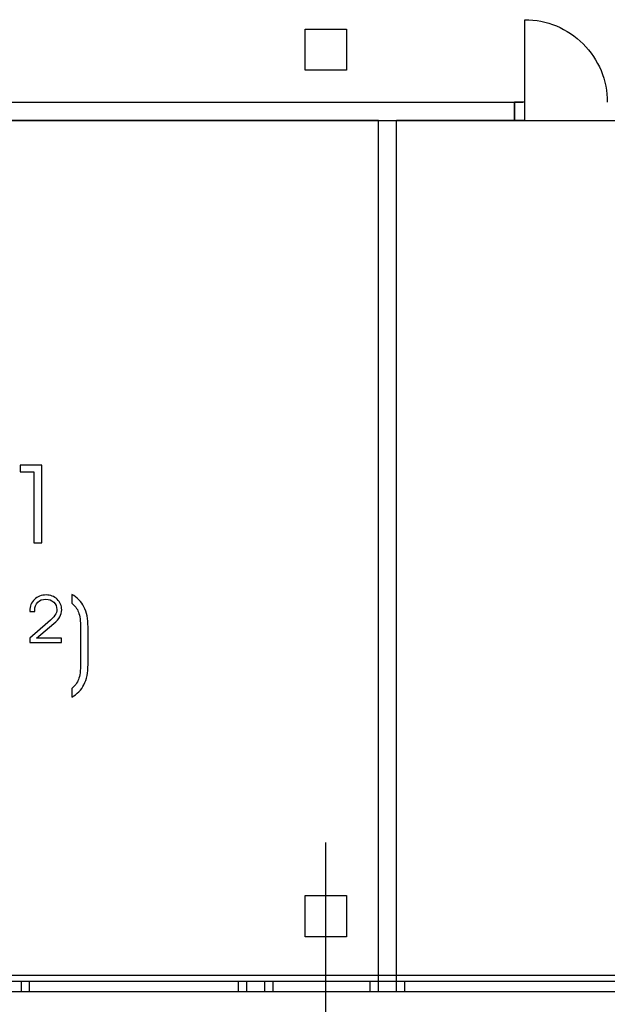
# Model space of a CAD drawing. Units: centimetres. Extents: x -11.8 to 14.3, y -10 to 7.8.
# Drawn here: x -3 to -1.8, y -5.2 to -3.3 of the extents above; entities that cross this region are included whole.
import ezdxf

# ---------------------------------------------------------------- set-up
doc = ezdxf.new("R2010")
doc.units = ezdxf.units.CM
doc.header["$MEASUREMENT"] = 0
doc.layers.add('Ebene 1', color=7, linetype='Continuous')

msp = doc.modelspace()

# ---------------------------------------------------------------- linework, layer by layer
at = {"layer": 'Ebene 1', "color": 2}
msp.add_lwpolyline([(-4.14975, -5.10544), (0.15089, -5.10544), (0.15089, -3.4496), (-4.14975, -3.4496), (-4.14975, -5.10544)], close=True, dxfattribs=at)
at = {"layer": 'Ebene 1'}
for points, knots in [([(-1.97282, -3.25318), (-1.9304, -3.25318), (-1.8897, -3.27002), (-1.85972, -3.30002), (-1.85972, -3.30002), (-1.82972, -3.33002), (-1.81286, -3.37072), (-1.81286, -3.41314)], [0, 0, 0, 0, 0.5, 0.5, 0.5, 0.5, 1, 1, 1, 1]), ([(-2.90954, -4.26724), (-2.90954, -4.26724), (-2.92524, -4.26724), (-2.92524, -4.26724), (-2.92524, -4.26724), (-2.92524, -4.26724), (-2.92524, -4.12965), (-2.92524, -4.12965), (-2.92524, -4.12965), (-2.92524, -4.12965), (-2.95148, -4.12965), (-2.95148, -4.12965), (-2.95148, -4.12965), (-2.95148, -4.12965), (-2.95148, -4.11674), (-2.95148, -4.11674), (-2.95148, -4.11674), (-2.95148, -4.11674), (-2.90954, -4.11674), (-2.90954, -4.11674), (-2.90954, -4.11674), (-2.90954, -4.11674), (-2.90954, -4.26724), (-2.90954, -4.26724)], [0, 0, 0, 0, 0.1666667, 0.1666667, 0.1666667, 0.1666667, 0.3333333, 0.3333333, 0.3333333, 0.3333333, 0.5, 0.5, 0.5, 0.5, 0.6666667, 0.6666667, 0.6666667, 0.6666667, 0.8333333, 0.8333333, 0.8333333, 0.8333333, 1, 1, 1, 1]), ([(-2.87118, -4.46081), (-2.87118, -4.46081), (-2.93278, -4.46081), (-2.93278, -4.46081), (-2.93278, -4.46081), (-2.93278, -4.46081), (-2.93278, -4.45213), (-2.93278, -4.45213), (-2.93278, -4.45213), (-2.93278, -4.45213), (-2.89764, -4.42165), (-2.89764, -4.42165), (-2.89764, -4.42165), (-2.89097, -4.41608), (-2.88642, -4.41146), (-2.88406, -4.40786), (-2.88406, -4.40786), (-2.8817, -4.40422), (-2.8805, -4.40052), (-2.8805, -4.39674), (-2.8805, -4.39674), (-2.8805, -4.39099), (-2.88254, -4.38627), (-2.8866, -4.38246), (-2.8866, -4.38246), (-2.89066, -4.37868), (-2.89581, -4.37678), (-2.90209, -4.37678), (-2.90209, -4.37678), (-2.90847, -4.37678), (-2.91362, -4.37872), (-2.91747, -4.38263), (-2.91747, -4.38263), (-2.92131, -4.38651), (-2.92325, -4.3917), (-2.92325, -4.39819), (-2.92325, -4.39819), (-2.92325, -4.39819), (-2.92325, -4.40077), (-2.92325, -4.40077), (-2.92325, -4.40077), (-2.92325, -4.40077), (-2.93278, -4.40077), (-2.93278, -4.40077), (-2.93278, -4.40077), (-2.93278, -4.40077), (-2.93278, -4.39943), (-2.93278, -4.39943), (-2.93278, -4.39943), (-2.93278, -4.39032), (-2.92985, -4.38292), (-2.92396, -4.37717), (-2.92396, -4.37717), (-2.91807, -4.37142), (-2.91048, -4.36852), (-2.90124, -4.36852), (-2.90124, -4.36852), (-2.89284, -4.36852), (-2.88568, -4.37131), (-2.87979, -4.37685), (-2.87979, -4.37685), (-2.8739, -4.38239), (-2.87097, -4.38923), (-2.87097, -4.39734), (-2.87097, -4.39734), (-2.87097, -4.40211), (-2.87221, -4.40662), (-2.87471, -4.41089), (-2.87471, -4.41089), (-2.87718, -4.41516), (-2.88106, -4.41953), (-2.88639, -4.42402), (-2.88639, -4.42402), (-2.88639, -4.42402), (-2.91983, -4.45213), (-2.91983, -4.45213), (-2.91983, -4.45213), (-2.91983, -4.45213), (-2.87118, -4.45213), (-2.87118, -4.45213), (-2.87118, -4.45213), (-2.87118, -4.45213), (-2.87118, -4.46081), (-2.87118, -4.46081)], [0, 0, 0, 0, 0.047619, 0.047619, 0.047619, 0.047619, 0.0952381, 0.0952381, 0.0952381, 0.0952381, 0.1428571, 0.1428571, 0.1428571, 0.1428571, 0.1904762, 0.1904762, 0.1904762, 0.1904762, 0.2380952, 0.2380952, 0.2380952, 0.2380952, 0.2857143, 0.2857143, 0.2857143, 0.2857143, 0.3333333, 0.3333333, 0.3333333, 0.3333333, 0.3809524, 0.3809524, 0.3809524, 0.3809524, 0.4285714, 0.4285714, 0.4285714, 0.4285714, 0.4761905, 0.4761905, 0.4761905, 0.4761905, 0.5238095, 0.5238095, 0.5238095, 0.5238095, 0.5714286, 0.5714286, 0.5714286, 0.5714286, 0.6190476, 0.6190476, 0.6190476, 0.6190476, 0.6666667, 0.6666667, 0.6666667, 0.6666667, 0.7142857, 0.7142857, 0.7142857, 0.7142857, 0.7619048, 0.7619048, 0.7619048, 0.7619048, 0.8095238, 0.8095238, 0.8095238, 0.8095238, 0.8571429, 0.8571429, 0.8571429, 0.8571429, 0.9047619, 0.9047619, 0.9047619, 0.9047619, 0.952381, 0.952381, 0.952381, 0.952381, 1, 1, 1, 1]), ([(-2.85168, -4.36746), (-2.84099, -4.37318), (-2.83305, -4.38126), (-2.82783, -4.3917), (-2.82783, -4.3917), (-2.82257, -4.40214), (-2.81996, -4.41513), (-2.81996, -4.43061), (-2.81996, -4.43061), (-2.81996, -4.43061), (-2.81996, -4.5036), (-2.81996, -4.5036), (-2.81996, -4.5036), (-2.81996, -4.51909), (-2.82257, -4.53207), (-2.82783, -4.54252), (-2.82783, -4.54252), (-2.83305, -4.55296), (-2.84099, -4.561), (-2.85168, -4.56665), (-2.85168, -4.56665), (-2.85168, -4.56665), (-2.85168, -4.54999), (-2.85168, -4.54999), (-2.85168, -4.54999), (-2.84543, -4.54502), (-2.84102, -4.53913), (-2.83841, -4.53232), (-2.83841, -4.53232), (-2.83584, -4.52551), (-2.83453, -4.51507), (-2.83453, -4.50099), (-2.83453, -4.50099), (-2.83453, -4.50099), (-2.83453, -4.43312), (-2.83453, -4.43312), (-2.83453, -4.43312), (-2.83453, -4.41911), (-2.83584, -4.4087), (-2.83841, -4.4019), (-2.83841, -4.4019), (-2.84102, -4.39509), (-2.84543, -4.3892), (-2.85168, -4.38422), (-2.85168, -4.38422), (-2.85168, -4.38422), (-2.85168, -4.36746), (-2.85168, -4.36746)], [0, 0, 0, 0, 0.0833333, 0.0833333, 0.0833333, 0.0833333, 0.1666667, 0.1666667, 0.1666667, 0.1666667, 0.25, 0.25, 0.25, 0.25, 0.3333333, 0.3333333, 0.3333333, 0.3333333, 0.4166667, 0.4166667, 0.4166667, 0.4166667, 0.5, 0.5, 0.5, 0.5, 0.5833333, 0.5833333, 0.5833333, 0.5833333, 0.6666667, 0.6666667, 0.6666667, 0.6666667, 0.75, 0.75, 0.75, 0.75, 0.8333333, 0.8333333, 0.8333333, 0.8333333, 0.9166667, 0.9166667, 0.9166667, 0.9166667, 1, 1, 1, 1])]:
    msp.add_open_spline(points, degree=3, knots=knots, dxfattribs=at)
msp.add_open_spline([(-1.97282, -3.41314), (-1.97282, -3.41314), (-1.97282, -3.25318), (-1.97282, -3.25318)], degree=3, dxfattribs=at)
at = {"layer": 'Ebene 1', "color": 5}
for points in [[(-2.39868, -3.27125), (-2.39868, -3.27125), (-2.31868, -3.27125), (-2.31868, -3.27125)], [(-2.39868, -3.35125), (-2.39868, -3.35125), (-2.39868, -3.27125), (-2.39868, -3.27125)], [(-2.31868, -3.27125), (-2.31868, -3.27125), (-2.31868, -3.35125), (-2.31868, -3.35125)], [(-2.31868, -3.35125), (-2.31868, -3.35125), (-2.39868, -3.35125), (-2.39868, -3.35125)], [(-3.69768, -3.41325), (-3.69768, -3.41325), (-1.97668, -3.41325), (-1.97668, -3.41325)], [(-1.99282, -3.44814), (-1.99282, -3.44814), (-1.99282, -3.41314), (-1.99282, -3.41314)], [(-3.69768, -3.44825), (-3.69768, -3.44825), (-2.25668, -3.44825), (-2.25668, -3.44825)], [(-2.25668, -5.11723), (-2.25668, -5.11723), (-2.25668, -3.44825), (-2.25668, -3.44825)], [(-2.22168, -5.11723), (-2.22168, -5.11723), (-2.22168, -3.44825), (-2.22168, -3.44825)], [(-2.22168, -3.44825), (-2.22168, -3.44825), (-1.97668, -3.44825), (-1.97668, -3.44825)], [(-2.39868, -4.95123), (-2.39868, -4.95123), (-2.31868, -4.95123), (-2.31868, -4.95123)], [(-2.39868, -5.03123), (-2.39868, -5.03123), (-2.39868, -4.95123), (-2.39868, -4.95123)], [(-2.31868, -4.95123), (-2.31868, -4.95123), (-2.31868, -5.03123), (-2.31868, -5.03123)], [(-2.31868, -5.03123), (-2.31868, -5.03123), (-2.39868, -5.03123), (-2.39868, -5.03123)], [(-2.25668, -5.11723), (-2.25668, -5.11723), (-2.22168, -5.11723), (-2.22168, -5.11723)]]:
    msp.add_open_spline(points, degree=3, dxfattribs=at)
at = {"layer": 'Ebene 1', "color": 2}
msp.add_open_spline([(-1.99282, -3.41314), (-1.99282, -3.41314), (-1.97282, -3.41314), (-1.97282, -3.41314), (-1.97282, -3.41314), (-1.97282, -3.41314), (-1.97282, -3.44814), (-1.97282, -3.44814), (-1.97282, -3.44814), (-1.97282, -3.44814), (-1.99282, -3.44814), (-1.99282, -3.44814), (-1.99282, -3.44814), (-1.99282, -3.44814), (-1.99282, -3.41314), (-1.99282, -3.41314)], degree=3, knots=[0, 0, 0, 0, 0.25, 0.25, 0.25, 0.25, 0.5, 0.5, 0.5, 0.5, 0.75, 0.75, 0.75, 0.75, 1, 1, 1, 1], dxfattribs=at)
at = {"layer": 'Ebene 1', "color": 6}
msp.add_open_spline([(-2.35868, -7.03237), (-2.35868, -7.03237), (-2.35868, -4.84823), (-2.35868, -4.84823)], degree=3, dxfattribs=at)
at = {"layer": 'Ebene 1', "color": 1}
for points in [[(-7.06116, -5.11723), (-7.06116, -5.11723), (0.1783, -5.11723), (0.1783, -5.11723)], [(-2.94918, -5.13723), (-2.94918, -5.13723), (-2.94918, -5.11723), (-2.94918, -5.11723)], [(-2.93318, -5.13723), (-2.93318, -5.13723), (-2.93318, -5.11723), (-2.93318, -5.11723)], [(-2.52818, -5.13723), (-2.52818, -5.13723), (-2.52818, -5.11723), (-2.52818, -5.11723)], [(-2.51218, -5.13723), (-2.51218, -5.13723), (-2.51218, -5.11723), (-2.51218, -5.11723)], [(-2.47718, -5.13723), (-2.47718, -5.13723), (-2.47718, -5.11723), (-2.47718, -5.11723)], [(-2.46118, -5.13723), (-2.46118, -5.13723), (-2.46118, -5.11723), (-2.46118, -5.11723)], [(-2.27268, -5.13723), (-2.27268, -5.13723), (-2.27268, -5.11723), (-2.27268, -5.11723)], [(-2.25668, -5.13723), (-2.25668, -5.13723), (-2.25668, -5.11723), (-2.25668, -5.11723)], [(-2.22168, -5.13723), (-2.22168, -5.13723), (-2.22168, -5.11723), (-2.22168, -5.11723)], [(-2.20568, -5.13723), (-2.20568, -5.13723), (-2.20568, -5.11723), (-2.20568, -5.11723)], [(-7.068, -5.13723), (-7.068, -5.13723), (0.1783, -5.13723), (0.1783, -5.13723)]]:
    msp.add_open_spline(points, degree=3, dxfattribs=at)

doc.saveas('drawing.dxf')
